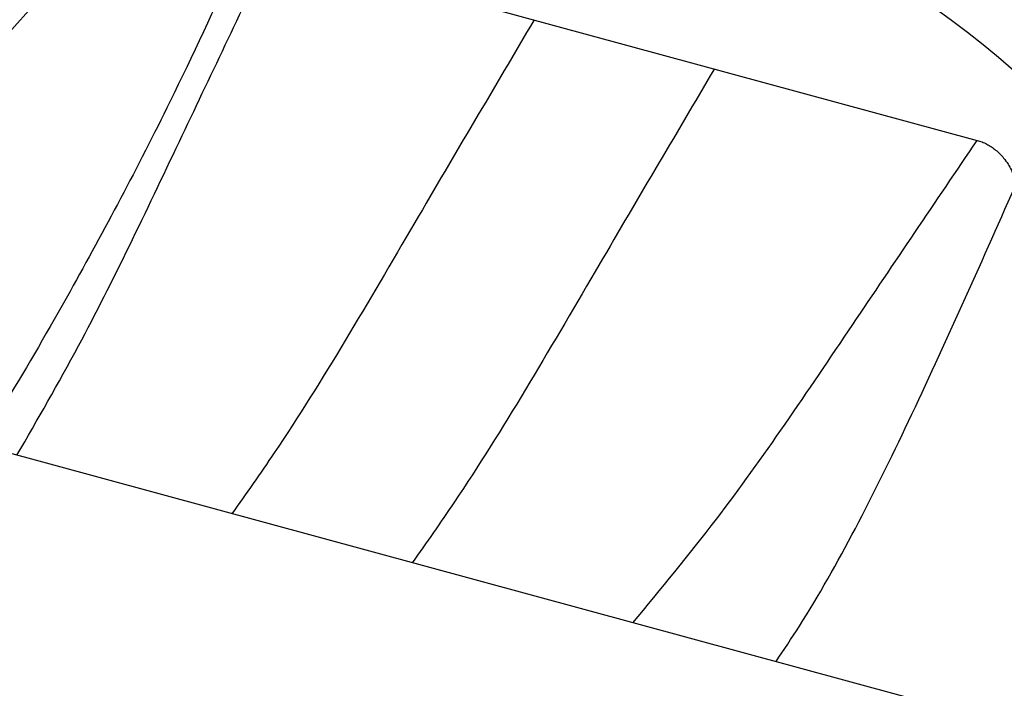
# Paper-space layout '_Trimetric' of a CAD drawing. Units: millimetres. Extents: x -51 to 405, y -132 to 20.
# Drawn here: x -19 to -5, y -10 to 0 of the extents above; entities that cross this region are included whole.
import ezdxf

# ---------------------------------------------------------------- set-up
doc = ezdxf.new("R2010")
doc.units = ezdxf.units.MM

psp = doc.layouts.new('_Trimetric')

# ---------------------------------------------------------------- linework, layer by layer
at = {"color": 7, "linetype": 'Continuous', "lineweight": 25}
for p, q in [((-15.389, 0.73), (-4.999, -2.094)), ((339.227, -104.124), (-34.982, -2.422))]:
    psp.add_line(p, q, dxfattribs=at)
at = {"color": 7, "linetype": 'Continuous', "lineweight": 25, "flags": 128}
psp.add_lwpolyline([(-10.194, 1.992), (-12.037, 2.336), (-13.824, 2.358), (-15.5, 2.056), (-17.016, 1.439), (-18.324, 0.527), (-19.385, -0.653), (-20.167, -2.066), (-20.646, -3.667), (-20.807, -5.41), (-20.769, -6.285)], dxfattribs=at)
at = {"color": 7, "linetype": 'Continuous', "lineweight": 25}
psp.add_arc((-13.861, -11.773), 14.245, 358.9539, 75.0829, dxfattribs=at)
for points, knots in [([(-19.132, -6.729), (-18.828, -6.202), (-18.009, -4.785), (-16.779, -2.188), (-15.84, -0.217), (-15.389, 0.73)], [0, 0, 0, 0, 0.23532, 0.632902, 1, 1, 1, 1]), ([(-15.903, 0.545), (-16.226, -0.153), (-17.012, -1.851), (-18.157, -3.992), (-19.109, -5.654), (-19.569, -6.357), (-19.71, -6.573)], [0, 0, 0, 0, 0.269624, 0.655828, 0.894783, 1, 1, 1, 1]), ([(-11.52, -0.322), (-12.105, -1.313), (-13.373, -3.46), (-14.837, -5.986), (-15.759, -7.294), (-15.967, -7.59)], [0, 0, 0, 0, 0.398687, 0.864287, 1, 1, 1, 1]), ([(-8.867, -1.043), (-9.452, -2.034), (-10.72, -4.182), (-12.184, -6.708), (-13.106, -8.016), (-13.314, -8.311)], [0, 0, 0, 0, 0.398687, 0.864287, 1, 1, 1, 1]), ([(-10.066, -9.194), (-9.654, -8.696), (-8.546, -7.357), (-6.88, -4.878), (-5.609, -2.997), (-4.999, -2.094)], [0, 0, 0, 0, 0.23532, 0.632902, 1, 1, 1, 1]), ([(-4.999, -2.094), (-4.974, -2.102), (-4.926, -2.116), (-4.856, -2.149), (-4.789, -2.189), (-4.725, -2.237), (-4.665, -2.292), (-4.602, -2.361), (-4.543, -2.441), (-4.488, -2.541), (-4.451, -2.657), (-4.447, -2.738), (-4.445, -2.781)], [0, 0, 0, 0, 0.083562, 0.164888, 0.245381, 0.326491, 0.409633, 0.496122, 0.609544, 0.714199, 0.849514, 1, 1, 1, 1]), ([(-7.959, -9.766), (-7.844, -9.594), (-7.155, -8.562), (-5.961, -6.202), (-4.959, -3.94), (-4.445, -2.781)], [0, 0, 0, 0, 0.088743, 0.533154, 1, 1, 1, 1])]:
    psp.add_open_spline(points, degree=3, knots=knots, dxfattribs=at)

doc.saveas('drawing.dxf')
